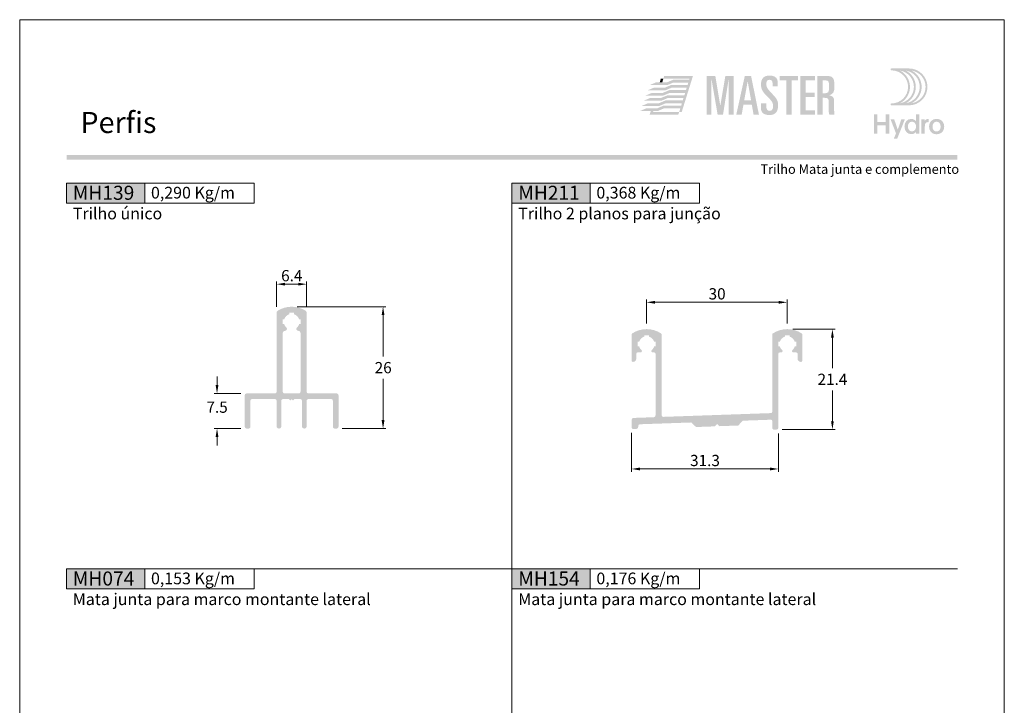
# Model space of a CAD drawing. Units: millimetres. Extents: x -260 to 1510, y 0 to 1801.
# Drawn here: x 1300 to 1510, y 1539 to 1685 of the extents above; entities that cross this region are included whole.
import ezdxf
from ezdxf.enums import TextEntityAlignment as Align

# ---------------------------------------------------------------- set-up
doc = ezdxf.new("R2010")
doc.units = ezdxf.units.MM
doc.header["$MEASUREMENT"] = 0
doc.layers.get('DEFPOINTS').update_dxf_attribs({"lineweight": 0})
for name, color, linetype, lineweight, plot in [('A4', 7, 'Continuous', 0, False), ('LOGO', 7, 'Continuous', 0, False), ('MARGEM-1', 7, 'Continuous', 13, False)]:
    doc.layers.add(name, color=color, linetype=linetype, lineweight=lineweight, plot=plot)
for name, color, linetype, lineweight in [('LABEL', 7, 'Continuous', 0), ('MARGEM', 7, 'Continuous', 0), ('PBR-Dimension', 7, 'Continuous', 0), ('PBR-Profile', 7, 'Continuous', 13)]:
    doc.layers.add(name, color=color, linetype=linetype, lineweight=lineweight)
doc.styles.add('1', font='txt', dxfattribs={"height": 2})
doc.styles.add('14', font='txt', dxfattribs={"height": 1})
doc.styles.add('Style-Arial', font='txt')
doc.dimstyles.new('PBR-1-1 A4', dxfattribs={"dimscale": 0.6, "dimtxt": 4, "dimasz": 3, "dimexe": 1, "dimexo": 2, "dimgap": 1, "dimtad": 1, "dimtih": 1, "dimtoh": 1, "dimdec": 1, "dimdsep": 46, "dimtxsty": 'Style-Arial', "dimcen": 0.09, "dimclrd": 256, "dimclre": 256, "dimazin": 2, "dimtm": 1e-09, "dimtfac": 0.5, "dimtdec": 1, "dimtmove": 0, "dimatfit": 0, "dimfxl": 1, "dimtolj": 1, "dimlwd": 0, "dimlwe": 13, "dimarcsym": 0})

# ---------------------------------------------------------------- blocks, each defined once
blk = doc.blocks.new('*U65')
at = {"layer": 'LOGO'}
h = blk.add_hatch(color=252, dxfattribs=at)
edge = h.paths.add_edge_path()
edge.add_spline(control_points=[(5.66, -3.03), (5.66, -4.17), (6.45, -4.67), (7.62, -4.67)], knot_values=[0, 0, 0, 0, 1, 1, 1, 1], degree=3, periodic=0)
edge.add_line((7.62, -4.67), (7.65, -4.67))
edge.add_spline(control_points=[(7.65, -4.67), (9.15, -4.67), (9.71, -3.84), (9.71, -2.4), (9.71, -2.4), (9.71, -1.29), (9.48, -0.85), (8.23, 0.45), (8.23, 0.45), (7.06, 1.68), (6.93, 2.06), (6.93, 2.69), (6.93, 2.69), (6.93, 3.4), (7.17, 3.69), (7.7, 3.69), (7.7, 3.69), (8.19, 3.69), (8.41, 3.39), (8.41, 2.86)], knot_values=[0, 0, 0, 0, 0.2, 0.2, 0.2, 0.2, 0.4, 0.4, 0.4, 0.4, 0.6, 0.6, 0.6, 0.6, 0.8, 0.8, 0.8, 0.8, 1, 1, 1, 1], degree=3, periodic=0)
edge.add_line((8.41, 2.86), (8.41, 2.14))
edge.add_line((8.41, 2.14), (9.61, 2.14))
edge.add_line((9.61, 2.14), (9.61, 3.01))
edge.add_spline(control_points=[(9.61, 3.01), (9.61, 3.66), (9.46, 3.97), (9.24, 4.18), (9.24, 4.18), (8.94, 4.45), (8.46, 4.68), (7.79, 4.69)], knot_values=[0, 0, 0, 0, 0.5, 0.5, 0.5, 0.5, 1, 1, 1, 1], degree=3, periodic=0)
edge.add_line((7.79, 4.69), (7.71, 4.69))
edge.add_spline(control_points=[(7.71, 4.69), (6.35, 4.68), (5.66, 4.02), (5.66, 2.53), (5.66, 2.53), (5.66, 1.28), (6.33, 0.54), (7.15, -0.27), (7.15, -0.27), (8.48, -1.59), (8.51, -1.84), (8.51, -2.62), (8.51, -2.62), (8.51, -3.22), (8.35, -3.68), (7.67, -3.68), (7.67, -3.68), (7.16, -3.68), (6.93, -3.3), (6.93, -2.68)], knot_values=[0, 0, 0, 0, 0.2, 0.2, 0.2, 0.2, 0.4, 0.4, 0.4, 0.4, 0.6, 0.6, 0.6, 0.6, 0.8, 0.8, 0.8, 0.8, 1, 1, 1, 1], degree=3, periodic=0)
edge.add_line((6.93, -2.68), (6.93, -1.93))
edge.add_line((6.93, -1.93), (5.66, -1.93))
edge.add_line((5.66, -1.93), (5.66, -3.03))
for color, points in [(13, [(-20.76, 2.42), (-19.23, 3.06), (-16.67, 3.06), (-16.66, 3.06), (-15.02, 3.06), (-16.54, 2.42)]), (13, [(-13.14, -3.99), (-13.74, -3.99), (-13.46, -3.09), (-17.31, -3.09), (-18.95, -3.09), (-18.94, -3.08), (-17.43, -2.45), (-13.25, -2.45), (-13.08, -1.86), (-16.85, -1.86), (-18.49, -1.86), (-18.5, -1.86), (-16.98, -1.22), (-12.88, -1.22), (-12.7, -0.63), (-16.34, -0.63), (-16.4, -0.63), (-18.04, -0.63), (-16.52, 0), (-12.5, 0), (-12.31, 0.59), (-15.94, 0.59), (-17.59, 0.59), (-16.07, 1.23), (-12.12, 1.23), (-11.93, 1.82), (-15.49, 1.82), (-17.13, 1.82), (-15.61, 2.45), (-11.73, 2.45), (-11.56, 3.04), (-15.03, 3.04), (-16.69, 3.04), (-16.68, 3.05), (-15.17, 3.68), (-11.35, 3.68), (-11.27, 3.97), (-17.46, 3.97), (-17.28, 4.57), (-10.47, 4.57)]), (252, [(-7.19, -4.6), (-7.19, 4.61), (-5.16, 4.61), (-3.99, -2.4), (-3.96, -2.4), (-2.79, 4.61), (-0.81, 4.61), (-0.81, -4.6), (-2.01, -4.6), (-2.01, 3.69), (-2.03, 3.69), (-3.34, -4.6), (-4.61, -4.6), (-6.04, 3.69), (-6.07, 3.69), (-6.07, -4.6)]), (252, [(11.65, -4.6), (11.65, 3.54), (10.12, 3.54), (10.12, 4.61), (14.46, 4.61), (14.46, 3.54), (12.93, 3.54), (12.93, -4.6)]), (252, [(15.01, -4.6), (15.01, 4.61), (18.48, 4.61), (18.48, 3.54), (16.28, 3.54), (16.28, 0.66), (18.35, 0.66), (18.35, -0.41), (16.28, -0.41), (16.28, -3.53), (18.48, -3.53), (18.48, -4.6)]), (13, [(-21.67, -0.04), (-20.15, 0.59), (-17.59, 0.59), (-15.94, 0.59), (-17.45, -0.04)]), (13, [(-21.23, 1.18), (-19.7, 1.82), (-17.14, 1.82), (-17.13, 1.82), (-15.49, 1.82), (-17.01, 1.18)]), (13, [(-22.6, -2.5), (-21.06, -1.86), (-18.51, -1.86), (-18.5, -1.86), (-16.85, -1.86), (-18.37, -2.5)]), (13, [(-22.14, -1.27), (-20.61, -0.63), (-18.06, -0.63), (-18.05, -0.63), (-16.4, -0.63), (-17.92, -1.27)]), (13, [(-23.03, -3.72), (-21.5, -3.08), (-18.94, -3.08), (-18.93, -3.08), (-17.29, -3.08), (-18.81, -3.72)]), (13, [(-20.72, -4.59), (-20.45, -3.72), (-19.85, -3.72), (-19.94, -3.99), (-13.74, -3.99), (-13.93, -4.59)])]:
    blk.add_hatch(color=color, dxfattribs=at).paths.add_polyline_path(points)
h = blk.add_hatch(color=252, dxfattribs=at)
h.paths.add_polyline_path([(-0.2, -4.6), (1.83, 4.61), (3.31, 4.61), (5.18, -4.6), (3.91, -4.6), (3.49, -2.25), (1.5, -2.25), (1.08, -4.6)])
h.paths.add_polyline_path([(1.69, -1.18), (2.49, 3.26), (2.52, 3.26), (3.31, -1.18)], flags=16)
h = blk.add_hatch(color=252, dxfattribs=at)
edge = h.paths.add_edge_path()
edge.add_spline(control_points=[(20.73, -0.59), (21.57, -0.59), (21.73, -0.82), (21.73, -1.69)], knot_values=[0, 0, 0, 0, 1, 1, 1, 1], degree=3, periodic=0)
edge.add_line((21.73, -1.69), (21.73, -3.77))
edge.add_spline(control_points=[(21.73, -3.77), (21.73, -4.14), (21.75, -4.37), (21.88, -4.6)], knot_values=[0, 0, 0, 0, 1, 1, 1, 1], degree=3, periodic=0)
edge.add_line((21.88, -4.6), (23.08, -4.6))
edge.add_spline(control_points=[(23.08, -4.6), (23, -4.21), (23, -3.76), (23, -3.42)], knot_values=[0, 0, 0, 0, 1, 1, 1, 1], degree=3, periodic=0)
edge.add_line((23, -3.42), (23, -1.42))
edge.add_spline(control_points=[(23, -1.42), (23, -0.55), (22.71, -0.11), (21.84, -0.02)], knot_values=[0, 0, 0, 0, 1, 1, 1, 1], degree=3, periodic=0)
edge.add_line((21.84, -0.02), (21.84, 0.01))
edge.add_spline(control_points=[(21.84, 0.01), (22.89, 0.33), (23.05, 0.86), (23.05, 2.1), (23.05, 2.1), (23.05, 4.12), (22.86, 4.61), (21, 4.61)], knot_values=[0, 0, 0, 0, 0.5, 0.5, 0.5, 0.5, 1, 1, 1, 1], degree=3, periodic=0)
edge.add_line((21, 4.61), (19.02, 4.61))
edge.add_line((19.02, 4.61), (19.02, -4.6))
edge.add_line((19.02, -4.6), (20.3, -4.6))
edge.add_line((20.3, -4.6), (20.3, -0.59))
edge.add_line((20.3, -0.59), (20.73, -0.59))
edge = h.paths.add_edge_path(flags=16)
edge.add_spline(control_points=[(20.91, 3.54), (21.7, 3.54), (21.78, 3.41), (21.78, 2.05), (21.78, 2.05), (21.78, 0.67), (21.64, 0.48), (20.63, 0.48)], knot_values=[0, 0, 0, 0, 0.5, 0.5, 0.5, 0.5, 1, 1, 1, 1], degree=3, periodic=0)
edge.add_line((20.63, 0.48), (20.3, 0.48))
edge.add_line((20.3, 0.48), (20.3, 3.54))
edge.add_line((20.3, 3.54), (20.91, 3.54))
at = {"layer": 'LOGO', "color": 13, "extrusion": (0, 0, -1)}
blk.add_solid([(18.35, 3.05), (17.75, 3.05), (18.06, 3.97), (17.46, 3.97)], dxfattribs=at)
blk = doc.blocks.new('*U45')
at = {"layer": 'LOGO', "true_color": 0x58616b}
h = blk.add_hatch(color=251, dxfattribs=at)
edge = h.paths.add_edge_path()
edge.add_line((-0.04, 7.54), (-3.78, 7.54))
edge.add_spline(control_points=[(-3.78, 7.54), (-3.89, 7.54), (-3.98, 7.45), (-3.98, 7.34), (-3.98, 7.34), (-3.98, 7.23), (-3.89, 7.14), (-3.78, 7.14), (-3.78, 7.14), (-1.83, 7.14), (-0.24, 5.56), (-0.24, 3.61), (-0.24, 3.61), (-0.24, 1.66), (-1.83, 0.08), (-3.78, 0.08), (-3.78, 0.08), (-3.89, 0.08), (-3.98, -0.01), (-3.98, -0.12), (-3.98, -0.12), (-3.98, -0.23), (-3.89, -0.32), (-3.78, -0.32)], knot_values=[0, 0, 0, 0, 0.166667, 0.166667, 0.166667, 0.166667, 0.333333, 0.333333, 0.333333, 0.333333, 0.5, 0.5, 0.5, 0.5, 0.666667, 0.666667, 0.666667, 0.666667, 0.833333, 0.833333, 0.833333, 0.833333, 1, 1, 1, 1], degree=3, periodic=0)
edge.add_line((-3.78, -0.32), (-0.04, -0.32))
edge.add_spline(control_points=[(-0.04, -0.32), (2.13, -0.32), (3.89, 1.44), (3.89, 3.61), (3.89, 3.61), (3.89, 5.78), (2.13, 7.54), (-0.04, 7.54)], knot_values=[0, 0, 0, 0, 0.333333, 0.333333, 0.333333, 0.333333, 1, 1, 1, 1], degree=3, periodic=0)
edge = h.paths.add_edge_path(flags=16)
edge.add_spline(control_points=[(0.16, 3.61), (0.16, 5.12), (-0.7, 6.43), (-1.95, 7.09), (-1.95, 7.09), (-0.28, 6.81), (1, 5.36), (1, 3.61), (1, 3.61), (1, 1.86), (-0.28, 0.41), (-1.95, 0.13), (-1.95, 0.13), (-0.7, 0.79), (0.16, 2.1), (0.16, 3.61)], knot_values=[0, 0, 0, 0, 0.2, 0.2, 0.2, 0.2, 0.4, 0.4, 0.4, 0.4, 0.6, 0.6, 0.6, 0.6, 1, 1, 1, 1], degree=3, periodic=0)
edge = h.paths.add_edge_path(flags=16)
edge.add_spline(control_points=[(-0.71, 0.13), (0.55, 0.79), (1.4, 2.1), (1.4, 3.61), (1.4, 3.61), (1.4, 5.12), (0.55, 6.43), (-0.71, 7.09), (-0.71, 7.09), (0.97, 6.81), (2.24, 5.36), (2.24, 3.61), (2.24, 3.61), (2.24, 1.86), (0.97, 0.41), (-0.71, 0.13)], knot_values=[0, 0, 0, 0, 0.2, 0.2, 0.2, 0.2, 0.4, 0.4, 0.4, 0.4, 0.6, 0.6, 0.6, 0.6, 1, 1, 1, 1], degree=3, periodic=0)
edge = h.paths.add_edge_path(flags=16)
edge.add_spline(control_points=[(0.54, 0.13), (1.79, 0.79), (2.65, 2.1), (2.65, 3.61), (2.65, 3.61), (2.65, 5.12), (1.79, 6.43), (0.54, 7.09), (0.54, 7.09), (2.21, 6.81), (3.49, 5.36), (3.49, 3.61), (3.49, 3.61), (3.49, 1.86), (2.21, 0.41), (0.54, 0.13)], knot_values=[0, 0, 0, 0, 0.2, 0.2, 0.2, 0.2, 0.4, 0.4, 0.4, 0.4, 0.6, 0.6, 0.6, 0.6, 1, 1, 1, 1], degree=3, periodic=0)
blk.add_hatch(color=251, dxfattribs=at).paths.add_polyline_path([(-6.8, -4.57), (-6.8, -6.4), (-7.54, -6.4), (-7.54, -2.21), (-6.8, -2.21), (-6.8, -3.91), (-5.01, -3.91), (-5.01, -2.21), (-4.27, -2.21), (-4.27, -6.4), (-5.01, -6.4), (-5.01, -4.57)])
h = blk.add_hatch(color=251, dxfattribs=at)
edge = h.paths.add_edge_path()
edge.add_line((-3.3, -7.46), (-2.82, -6.32))
edge.add_spline(control_points=[(-2.82, -6.32), (-3.17, -5.39), (-3.6, -4.29), (-3.98, -3.32)], knot_values=[0, 0, 0, 0, 1, 1, 1, 1], degree=3, periodic=0)
edge.add_line((-3.98, -3.32), (-3.2, -3.32))
edge.add_spline(control_points=[(-3.2, -3.32), (-2.86, -4.3), (-2.66, -4.92), (-2.45, -5.52), (-2.45, -5.52), (-2.26, -5.01), (-1.95, -4.05), (-1.7, -3.32)], knot_values=[0, 0, 0, 0, 0.5, 0.5, 0.5, 0.5, 1, 1, 1, 1], degree=3, periodic=0)
edge.add_line((-1.7, -3.32), (-0.93, -3.32))
edge.add_spline(control_points=[(-0.93, -3.32), (-1.47, -4.68), (-2, -6.05), (-2.58, -7.46)], knot_values=[0, 0, 0, 0, 1, 1, 1, 1], degree=3, periodic=0)
edge.add_line((-2.58, -7.46), (-3.3, -7.46))
h = blk.add_hatch(color=251, dxfattribs=at)
edge = h.paths.add_edge_path()
edge.add_line((1.47, -6.4), (1.47, -5.97))
edge.add_spline(control_points=[(1.47, -5.97), (1.29, -6.24), (0.94, -6.47), (0.41, -6.47), (0.41, -6.47), (-0.43, -6.47), (-1.01, -5.81), (-1.01, -4.85), (-1.01, -4.85), (-1.01, -3.92), (-0.45, -3.22), (0.43, -3.22), (0.43, -3.22), (0.91, -3.22), (1.26, -3.46), (1.43, -3.71), (1.43, -3.71), (1.43, -3.5), (1.43, -3.32), (1.43, -3.1)], knot_values=[0, 0, 0, 0, 0.2, 0.2, 0.2, 0.2, 0.4, 0.4, 0.4, 0.4, 0.6, 0.6, 0.6, 0.6, 0.8, 0.8, 0.8, 0.8, 1, 1, 1, 1], degree=3, periodic=0)
edge.add_line((1.43, -3.1), (1.43, -2.21))
edge.add_line((1.43, -2.21), (2.14, -2.21))
edge.add_line((2.14, -2.21), (2.14, -6.4))
edge.add_line((2.14, -6.4), (1.47, -6.4))
edge = h.paths.add_edge_path(flags=16)
edge.add_spline(control_points=[(-0.28, -4.86), (-0.28, -5.45), (0.04, -5.89), (0.57, -5.89), (0.57, -5.89), (1.13, -5.89), (1.46, -5.44), (1.46, -4.84), (1.46, -4.84), (1.46, -4.25), (1.09, -3.81), (0.58, -3.81), (0.58, -3.81), (0.04, -3.81), (-0.28, -4.28), (-0.28, -4.86)], knot_values=[0, 0, 0, 0, 0.2, 0.2, 0.2, 0.2, 0.4, 0.4, 0.4, 0.4, 0.6, 0.6, 0.6, 0.6, 1, 1, 1, 1], degree=3, periodic=0)
h = blk.add_hatch(color=251, dxfattribs=at)
edge = h.paths.add_edge_path()
edge.add_line((3.28, -3.32), (3.28, -3.53))
edge.add_spline(control_points=[(3.28, -3.53), (3.28, -3.6), (3.28, -3.67), (3.27, -3.73), (3.27, -3.73), (3.38, -3.42), (3.66, -3.25), (4.01, -3.25), (4.01, -3.25), (4.09, -3.25), (4.14, -3.25), (4.18, -3.26)], knot_values=[0, 0, 0, 0, 0.333333, 0.333333, 0.333333, 0.333333, 0.666667, 0.666667, 0.666667, 0.666667, 1, 1, 1, 1], degree=3, periodic=0)
edge.add_line((4.18, -3.26), (4.18, -3.94))
edge.add_spline(control_points=[(4.18, -3.94), (4.13, -3.92), (4.05, -3.91), (3.98, -3.91), (3.98, -3.91), (3.42, -3.91), (3.32, -4.31), (3.32, -4.95)], knot_values=[0, 0, 0, 0, 0.5, 0.5, 0.5, 0.5, 1, 1, 1, 1], degree=3, periodic=0)
edge.add_line((3.32, -4.95), (3.32, -6.4))
edge.add_line((3.32, -6.4), (2.61, -6.4))
edge.add_line((2.61, -6.4), (2.61, -3.87))
edge.add_spline(control_points=[(2.61, -3.87), (2.61, -3.68), (2.61, -3.5), (2.6, -3.32)], knot_values=[0, 0, 0, 0, 1, 1, 1, 1], degree=3, periodic=0)
edge.add_line((2.6, -3.32), (3.28, -3.32))
h = blk.add_hatch(color=251, dxfattribs=at)
edge = h.paths.add_edge_path()
edge.add_spline(control_points=[(7.46, -4.86), (7.46, -5.81), (6.83, -6.49), (5.83, -6.49), (5.83, -6.49), (4.84, -6.49), (4.24, -5.81), (4.24, -4.86), (4.24, -4.86), (4.24, -3.9), (4.88, -3.22), (5.84, -3.22), (5.84, -3.22), (6.82, -3.22), (7.46, -3.9), (7.46, -4.86)], knot_values=[0, 0, 0, 0, 0.2, 0.2, 0.2, 0.2, 0.4, 0.4, 0.4, 0.4, 0.6, 0.6, 0.6, 0.6, 1, 1, 1, 1], degree=3, periodic=0)
edge = h.paths.add_edge_path(flags=16)
edge.add_spline(control_points=[(4.97, -4.86), (4.97, -5.49), (5.29, -5.9), (5.83, -5.9), (5.83, -5.9), (6.38, -5.9), (6.7, -5.49), (6.7, -4.86), (6.7, -4.86), (6.7, -4.25), (6.37, -3.81), (5.83, -3.81), (5.83, -3.81), (5.3, -3.81), (4.97, -4.25), (4.97, -4.86)], knot_values=[0, 0, 0, 0, 0.2, 0.2, 0.2, 0.2, 0.4, 0.4, 0.4, 0.4, 0.6, 0.6, 0.6, 0.6, 1, 1, 1, 1], degree=3, periodic=0)
blk = doc.blocks.new('*D114')
at = {"layer": 'DEFPOINTS'}
for p in [(1358, 1628.57), (1361.2, 1628.57), (1354.8, 1622.54), (1361.2, 1622.54)]:
    blk.add_point(p, dxfattribs=at)
at = {"layer": 'PBR-Dimension', "lineweight": 13}
for p, q in [((1354.8, 1623.74), (1354.8, 1629.17)), ((1361.2, 1623.74), (1361.2, 1629.17))]:
    blk.add_line(p, q, dxfattribs=at)
at = {"layer": 'PBR-Dimension', "lineweight": 0}
blk.add_line((1356.6, 1628.57), (1359.4, 1628.57), dxfattribs=at)
blk.add_solid([(1356.6, 1628.27), (1354.8, 1628.57), (1356.6, 1628.87)], dxfattribs=at)
at = {"layer": 'PBR-Dimension', "lineweight": 0, "extrusion": (0, 0, -1)}
blk.add_solid([(-1359.4, 1628.87), (-1361.2, 1628.57), (-1359.4, 1628.27)], dxfattribs=at)
at = {"layer": 'PBR-Dimension', "linetype": 'Continuous', "style": 'Style-Arial'}
blk.add_text('6.4', height=2.4, dxfattribs=at).set_placement((1355.76, 1630.38), align=Align.MIDDLE_LEFT)
blk = doc.blocks.new('*D115')
at = {"layer": 'DEFPOINTS'}
for p in [(1358, 1623.76), (1377.5, 1610.76), (1367.6, 1597.76), (1377.5, 1597.76)]:
    blk.add_point(p, dxfattribs=at)
at = {"layer": 'PBR-Dimension', "lineweight": 13}
for p, q in [((1359.2, 1623.76), (1378.1, 1623.76)), ((1368.8, 1597.76), (1378.1, 1597.76))]:
    blk.add_line(p, q, dxfattribs=at)
at = {"layer": 'PBR-Dimension', "lineweight": 0}
for p, q in [((1377.5, 1613.16), (1377.5, 1621.96)), ((1377.5, 1608.36), (1377.5, 1599.56))]:
    blk.add_line(p, q, dxfattribs=at)
at = {"layer": 'PBR-Dimension', "lineweight": 0, "extrusion": (0, 0, -1)}
blk.add_solid([(-1377.2, 1621.96), (-1377.5, 1623.76), (-1377.8, 1621.96)], dxfattribs=at)
at = {"layer": 'PBR-Dimension', "lineweight": 0}
blk.add_solid([(1377.8, 1599.56), (1377.5, 1597.76), (1377.2, 1599.56)], dxfattribs=at)
at = {"layer": 'PBR-Dimension', "linetype": 'Continuous', "style": 'Style-Arial'}
blk.add_text('26', height=2.4, dxfattribs=at).set_placement((1375.71, 1610.76), align=Align.MIDDLE_LEFT)
blk = doc.blocks.new('*D116')
at = {"layer": 'DEFPOINTS'}
for p in [(1348.4, 1605.26), (1342.09, 1602.36), (1342.09, 1597.76), (1348.4, 1597.76)]:
    blk.add_point(p, dxfattribs=at)
at = {"layer": 'PBR-Dimension', "lineweight": 0}
for p, q in [((1342.09, 1608.86), (1342.09, 1607.06)), ((1342.09, 1594.16), (1342.09, 1595.96))]:
    blk.add_line(p, q, dxfattribs=at)
at = {"layer": 'PBR-Dimension', "lineweight": 13}
for p, q in [((1347.2, 1605.26), (1341.49, 1605.26)), ((1347.2, 1597.76), (1341.49, 1597.76))]:
    blk.add_line(p, q, dxfattribs=at)
at = {"layer": 'PBR-Dimension', "lineweight": 0}
blk.add_solid([(1342.39, 1607.06), (1342.09, 1605.26), (1341.79, 1607.06)], dxfattribs=at)
at = {"layer": 'PBR-Dimension', "lineweight": 0, "extrusion": (0, 0, -1)}
blk.add_solid([(-1341.79, 1595.96), (-1342.09, 1597.76), (-1342.39, 1595.96)], dxfattribs=at)
at = {"layer": 'PBR-Dimension', "linetype": 'Continuous', "style": 'Style-Arial'}
blk.add_text('7.5', height=2.4, dxfattribs=at).set_placement((1339.83, 1602.33), align=Align.MIDDLE_LEFT)
blk = doc.blocks.new('*D117')
at = {"layer": 'DEFPOINTS'}
for p in [(1448.71, 1624.7), (1463.71, 1624.7), (1433.71, 1618.98), (1463.71, 1618.98)]:
    blk.add_point(p, dxfattribs=at)
at = {"layer": 'PBR-Dimension', "lineweight": 13}
for p, q in [((1433.71, 1620.18), (1433.71, 1625.3)), ((1463.71, 1620.18), (1463.71, 1625.3))]:
    blk.add_line(p, q, dxfattribs=at)
at = {"layer": 'PBR-Dimension', "lineweight": 0}
blk.add_line((1435.51, 1624.7), (1461.91, 1624.7), dxfattribs=at)
blk.add_solid([(1435.51, 1624.4), (1433.71, 1624.7), (1435.51, 1625)], dxfattribs=at)
at = {"layer": 'PBR-Dimension', "lineweight": 0, "extrusion": (0, 0, -1)}
blk.add_solid([(-1461.91, 1625), (-1463.71, 1624.7), (-1461.91, 1624.4)], dxfattribs=at)
at = {"layer": 'PBR-Dimension', "linetype": 'Continuous', "style": 'Style-Arial'}
blk.add_text('30', height=2.4, dxfattribs=at).set_placement((1446.93, 1626.51), align=Align.MIDDLE_LEFT)
blk = doc.blocks.new('*D118')
at = {"layer": 'DEFPOINTS'}
for p in [(1463.71, 1618.98), (1473.34, 1608.26), (1461.43, 1597.54), (1473.34, 1597.54)]:
    blk.add_point(p, dxfattribs=at)
at = {"layer": 'PBR-Dimension', "lineweight": 13}
for p, q in [((1464.91, 1618.98), (1473.94, 1618.98)), ((1462.63, 1597.54), (1473.94, 1597.54))]:
    blk.add_line(p, q, dxfattribs=at)
at = {"layer": 'PBR-Dimension', "lineweight": 0}
for p, q in [((1473.34, 1610.66), (1473.34, 1617.18)), ((1473.34, 1605.86), (1473.34, 1599.34))]:
    blk.add_line(p, q, dxfattribs=at)
at = {"layer": 'PBR-Dimension', "lineweight": 0, "extrusion": (0, 0, -1)}
blk.add_solid([(-1473.04, 1617.18), (-1473.34, 1618.98), (-1473.64, 1617.18)], dxfattribs=at)
at = {"layer": 'PBR-Dimension', "lineweight": 0}
blk.add_solid([(1473.64, 1599.34), (1473.34, 1597.54), (1473.04, 1599.34)], dxfattribs=at)
at = {"layer": 'PBR-Dimension', "linetype": 'Continuous', "style": 'Style-Arial'}
blk.add_text('21.4', height=2.4, dxfattribs=at).set_placement((1470.16, 1608.27), align=Align.MIDDLE_LEFT)
blk = doc.blocks.new('*D119')
at = {"layer": 'DEFPOINTS'}
for p in [(1430.51, 1598.05), (1461.81, 1597.94), (1446.16, 1589.14), (1461.81, 1589.14)]:
    blk.add_point(p, dxfattribs=at)
at = {"layer": 'PBR-Dimension', "lineweight": 13}
for p, q in [((1430.51, 1596.85), (1430.51, 1588.54)), ((1461.81, 1596.74), (1461.81, 1588.54))]:
    blk.add_line(p, q, dxfattribs=at)
at = {"layer": 'PBR-Dimension', "lineweight": 0}
blk.add_line((1432.31, 1589.14), (1460.01, 1589.14), dxfattribs=at)
blk.add_solid([(1432.31, 1588.84), (1430.51, 1589.14), (1432.31, 1589.44)], dxfattribs=at)
at = {"layer": 'PBR-Dimension', "lineweight": 0, "extrusion": (0, 0, -1)}
blk.add_solid([(-1460.01, 1589.44), (-1461.81, 1589.14), (-1460.01, 1588.84)], dxfattribs=at)
at = {"layer": 'PBR-Dimension', "linetype": 'Continuous', "style": 'Style-Arial'}
blk.add_text('31.3', height=2.4, dxfattribs=at).set_placement((1442.98, 1590.95), align=Align.MIDDLE_LEFT)

msp = doc.modelspace()

# ---------------------------------------------------------------- hatches: boundary and pattern name
at = {"layer": 'LABEL', "true_color": 0xd9dadb}
for points in [[(1310, 1645.87), (1310, 1650.15), (1326.67, 1650.15), (1326.67, 1645.87)], [(1405, 1645.87), (1405, 1650.15), (1421.67, 1650.15), (1421.67, 1645.87)], [(1310, 1563.57), (1310, 1567.85), (1326.67, 1567.85), (1326.67, 1563.57)], [(1405, 1563.57), (1405, 1567.85), (1421.67, 1567.85), (1421.67, 1563.57)]]:
    msp.add_hatch(color=254, dxfattribs=at).paths.add_polyline_path(points)
at = {"layer": 'MARGEM-1'}
h = msp.add_hatch(color=251, dxfattribs=at)
h.set_gradient(color1=(82, 82, 82), tint=1)
h.paths.add_polyline_path([(1310, 1655.15), (1310, 1656.15), (1500, 1656.15), (1500, 1655.15)])
at = {"layer": 'PBR-Profile', "linetype": 'Continuous', "lineweight": 0}
h = msp.add_hatch(color=7, dxfattribs=at)
h.paths.add_polyline_path([(1361.2, 1605.66), (1361.2, 1622.54, 0.256571), (1361.02, 1622.88, 0.290894), (1354.99, 1622.88, 0.256581), (1354.8, 1622.54), (1354.8, 1605.66, -0.414214), (1354.4, 1605.26), (1348.4, 1605.26, 0.414214), (1348, 1604.86), (1348, 1598.16, 0.414214), (1348.4, 1597.76), (1348.8, 1597.76, 0.414214), (1349.2, 1598.16), (1349.2, 1603.66, -0.414214), (1349.6, 1604.06), (1354.4, 1604.06, -0.414214), (1354.8, 1603.66), (1354.8, 1598.26, 1), (1355.8, 1598.26), (1355.8, 1603.66, -0.414214), (1356.2, 1604.06), (1357.4, 1604.06), (1357.7, 1603.76), (1358, 1604.06), (1358.3, 1603.76), (1358.6, 1604.06), (1359.8, 1604.06, -0.414214), (1360.2, 1603.66), (1360.2, 1598.26, 1), (1361.2, 1598.26), (1361.2, 1603.66, -0.414214), (1361.6, 1604.06), (1366.4, 1604.06, -0.414214), (1366.8, 1603.66), (1366.8, 1598.16, 0.414214), (1367.2, 1597.76), (1367.6, 1597.76, 0.414214), (1368, 1598.16), (1368, 1604.86, 0.414214), (1367.6, 1605.26), (1361.6, 1605.26, -0.414214)])
h.paths.add_polyline_path([(1359.9, 1605.66), (1359.9, 1618.12, 0.414214), (1359.4, 1618.62, -0.684517), (1359.13, 1619.32, 0.132546), (1359.6, 1620.06), (1359.9, 1620.06), (1359.9, 1621.06), (1359.6, 1621.06, 0.24592), (1358.5, 1622.15), (1358.5, 1622.46), (1357.5, 1622.46), (1357.5, 1622.15, 0.24592), (1356.41, 1621.06), (1356.1, 1621.06), (1356.1, 1620.06), (1356.41, 1620.06, 0.132546), (1356.87, 1619.32, -0.684517), (1356.6, 1618.62, 0.414214), (1356.1, 1618.12), (1356.1, 1605.66, 0.414214), (1356.5, 1605.26), (1359.5, 1605.26, 0.414214)], flags=16)
msp.add_hatch(color=7, dxfattribs=at).paths.add_polyline_path([(1435.61, 1613.7), (1435.61, 1600.58, -0.404026), (1435.23, 1600.18), (1430.9, 1600.03, 0.404026), (1430.51, 1599.63), (1430.51, 1598.05, 0.424475), (1430.93, 1597.65), (1431.53, 1597.67, 0.404026), (1431.91, 1598.07), (1431.91, 1598.28, -0.404026), (1432.3, 1598.68), (1443.22, 1599.06), (1444.26, 1598.09), (1448.26, 1598.23), (1448.74, 1598.75), (1449.26, 1598.27), (1453.25, 1598.41), (1454.22, 1599.44), (1460.2, 1599.65, -0.429634), (1460.51, 1599.35), (1460.51, 1597.92, 0.424475), (1460.93, 1597.52), (1461.43, 1597.54, 0.404026), (1461.81, 1597.94), (1461.81, 1613.7, -0.414214), (1462.11, 1614), (1462.41, 1614, 0.69266), (1462.61, 1614.52, -0.138171), (1462.12, 1615.28), (1461.81, 1615.28), (1461.81, 1616.28), (1462.12, 1616.28, -0.24592), (1463.21, 1617.38), (1463.21, 1617.68), (1464.21, 1617.68), (1464.21, 1617.38, -0.24592), (1465.31, 1616.28), (1465.61, 1616.28), (1465.61, 1615.28), (1465.31, 1615.28, -0.138171), (1464.82, 1614.52, 0.69266), (1465.01, 1614), (1465.61, 1614, -0.414214), (1465.91, 1613.7), (1465.91, 1612.68, 0.414209), (1466.61, 1611.98, 0.41424), (1466.91, 1612.28), (1466.91, 1617.82, 0.253822), (1466.78, 1618.07, 0.296521), (1460.65, 1618.07, 0.253812), (1460.51, 1617.82), (1460.51, 1601.36, -0.39896), (1460.23, 1601.06), (1437.33, 1600.26, -0.424475), (1436.91, 1600.66), (1436.91, 1617.82, 0.253812), (1436.78, 1618.07, 0.296521), (1430.65, 1618.07, 0.253822), (1430.51, 1617.82), (1430.51, 1612.28, 0.414214), (1430.81, 1611.98, 0.414214), (1431.51, 1612.68), (1431.51, 1613.7, -0.414214), (1431.81, 1614), (1432.41, 1614, 0.69266), (1432.61, 1614.52, -0.138171), (1432.12, 1615.28), (1431.81, 1615.28), (1431.81, 1616.28), (1432.12, 1616.28, -0.24592), (1433.21, 1617.38), (1433.21, 1617.68), (1434.21, 1617.68), (1434.21, 1617.38, -0.24592), (1435.31, 1616.28), (1435.61, 1616.28), (1435.61, 1615.28), (1435.31, 1615.28, -0.138171), (1434.82, 1614.52, 0.69266), (1435.01, 1614), (1435.31, 1614, -0.414214)])

# ---------------------------------------------------------------- linework, layer by layer
at = {"layer": 'A4', "color": 7, "flags": 128}
msp.add_lwpolyline([(1300, 1388), (1510, 1388), (1510, 1685), (1300, 1685)], close=True, dxfattribs=at)
at = {"layer": 'LABEL', "flags": 128}
for points in [[(1310, 1645.87), (1310, 1650.15), (1326.67, 1650.15), (1326.67, 1645.87)], [(1326.67, 1645.87), (1326.67, 1650.15), (1350, 1650.15), (1350, 1645.87)], [(1405, 1645.87), (1405, 1650.15), (1421.67, 1650.15), (1421.67, 1645.87)], [(1421.67, 1645.87), (1421.67, 1650.15), (1445, 1650.15), (1445, 1645.87)], [(1310, 1563.57), (1310, 1567.85), (1326.67, 1567.85), (1326.67, 1563.57)], [(1326.67, 1563.57), (1326.67, 1567.85), (1350, 1567.85), (1350, 1563.57)], [(1405, 1563.57), (1405, 1567.85), (1421.67, 1567.85), (1421.67, 1563.57)], [(1421.67, 1563.57), (1421.67, 1567.85), (1445, 1567.85), (1445, 1563.57)]]:
    msp.add_lwpolyline(points, close=True, dxfattribs=at)
at = {"layer": 'MARGEM', "color": 254, "true_color": 0xd9dadb}
for p, q in [((1405, 1650.15), (1405, 1403.25)), ((1310, 1567.85), (1500, 1567.85))]:
    msp.add_line(p, q, dxfattribs=at)

# ---------------------------------------------------------------- block references
at = {"layer": 'LOGO', "color": 251, "true_color": 0x58616b}
msp.add_blockref('*U45', (1489.72, 1667.05), dxfattribs=at)
at = {"layer": 'LOGO', "color": 13, "xscale": 0.8999999999999999, "yscale": 0.8999999999999999, "zscale": 0.8999999999999999}
msp.add_blockref('*U65', (1453.01, 1668.86), dxfattribs=at)

# ---------------------------------------------------------------- texts
at = {"layer": 'LABEL', "style": '1'}
msp.add_text('Trilho Mata junta e complemento', height=2, dxfattribs=at).set_placement((1500.36, 1652.11), align=Align.RIGHT)
at = {"layer": 'LABEL', "attachment_point": 1}
for s, insert, char_height in [('\\fArial|b1|i0|c00|p39;MH139', (1311.33, 1649.57), 3), ('\\fArial|b1|i0|c00|p39;0,290 Kg/m ', (1328, 1649.34), 2.5), ('\\fArial|b1|i0|c00|p39;MH211', (1406.33, 1649.57), 3), ('\\fArial|b1|i0|c00|p39;0,368 Kg/m ', (1423, 1649.34), 2.5), ('Trilho único', (1311.33, 1644.9), 2.5), ('Trilho 2 planos para junção', (1406.33, 1644.9), 2.5), ('\\fArial|b1|i0|c00|p39;MH074', (1311.33, 1567.27), 3), ('\\fArial|b1|i0|c00|p39;0,153 Kg/m ', (1328, 1567.04), 2.5), ('\\fArial|b1|i0|c00|p39;MH154', (1406.33, 1567.27), 3), ('\\fArial|b1|i0|c00|p39;0,176 Kg/m ', (1423, 1567.04), 2.5), ('Mata junta para marco montante lateral \\fArial|b1|i0|c00|p39; ', (1311.33, 1562.6), 2.5), ('Mata junta para marco montante lateral \\fArial|b1|i0|c00|p39; ', (1406.33, 1562.6), 2.5)]:
    msp.add_mtext(s, dxfattribs=dict(at, insert=insert, char_height=char_height))
at = {"layer": 'MARGEM-1', "style": '14'}
msp.add_text('Perﬁs', height=4.5, dxfattribs=at).set_placement((1312.94, 1660.82))

# ---------------------------------------------------------------- dimensions: what is measured, and where the dimension line sits
at = {"layer": 'PBR-Dimension', "lineweight": 0}
for base, p1, p2, picture, middle in [((1361.2, 1628.57), (1354.8, 1622.54), (1361.2, 1622.54), '*D114', (1358, 1628.57)), ((1463.71, 1624.7), (1433.71, 1618.98), (1463.71, 1618.98), '*D117', (1448.71, 1624.7)), ((1461.81, 1589.14), (1430.51, 1598.05), (1461.81, 1597.94), '*D119', (1446.16, 1589.14))]:
    dim = msp.add_linear_dim(base=base, p1=p1, p2=p2, dimstyle='PBR-1-1 A4', dxfattribs=at)
    dim.commit()
    dim.dimension.update_dxf_attribs({"geometry": picture, "text_midpoint": middle})
for base, p1, p2, picture, middle in [((1377.5, 1597.76), (1358, 1623.76), (1367.6, 1597.76), '*D115', (1377.5, 1610.76)), ((1473.34, 1597.54), (1463.71, 1618.98), (1461.43, 1597.54), '*D118', (1473.34, 1608.26))]:
    dim = msp.add_linear_dim(base=base, p1=p1, p2=p2, angle=270, dimstyle='PBR-1-1 A4', dxfattribs=at)
    dim.commit()
    dim.dimension.update_dxf_attribs({"geometry": picture, "text_midpoint": middle})
dim = msp.add_linear_dim(base=(1342.09, 1597.76), p1=(1348.4, 1605.26), p2=(1348.4, 1597.76), angle=270, dimstyle='PBR-1-1 A4', dxfattribs=at)
dim.commit()
dim.dimension.update_dxf_attribs({"geometry": '*D116', "text_midpoint": (1342.09, 1602.36), "dimtype": 160})

doc.saveas('drawing.dxf')
